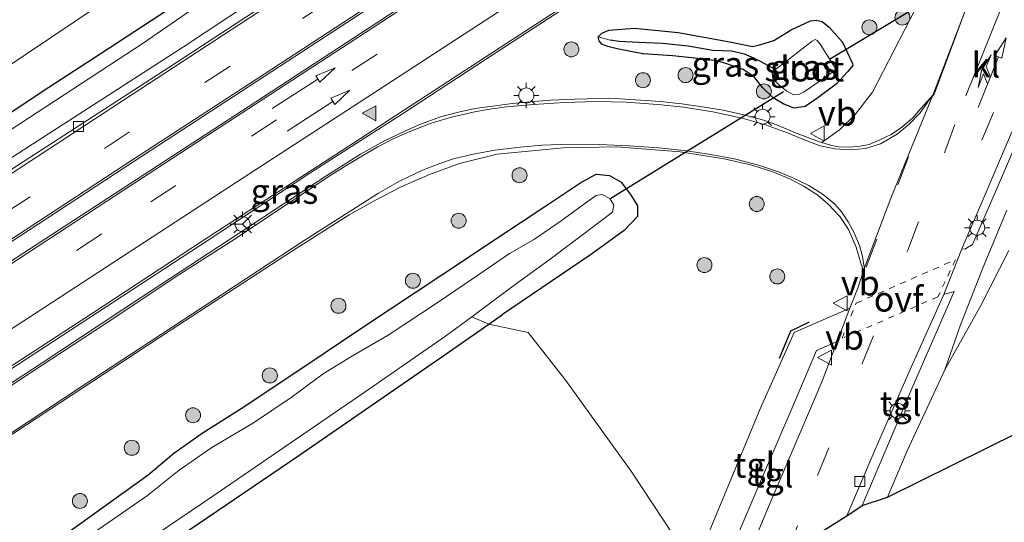
# Model space of a CAD drawing. Units: metres. Extents: x 83301 to 90001, y 456249 to 462504.
# Drawn here: x 83606 to 83704, y 457184 to 457234 of the extents above; entities that cross this region are included whole.
import ezdxf
from ezdxf.enums import TextEntityAlignment as Align

# ---------------------------------------------------------------- set-up
doc = ezdxf.new("R2010")
doc.units = ezdxf.units.M
doc.linetypes.add('VW-3-9_STREEP', pattern=[12, 3, -9])
doc.linetypes.add('VW-6060_STREEP', pattern=[1.2, 0.6, -0.6])
doc.layers.get('0').update_dxf_attribs({"lineweight": 25})
for name, color, linetype, lineweight in [('B-ME-GR-BOMENSTRUIKEN-GV-B6', 93, 'Continuous', 18), ('B-ME-GR-BOOM-GV-B6', 93, 'Continuous', 18), ('B-ME-GR-BOOM-S-B1', 93, 'Continuous', 18), ('B-ME-GR-STRUIKEN-GV-B6', 93, 'Continuous', 18), ('B-ME-GW-INSTEEKWATERGANG-L-B1', 10, 'Continuous', 25), ('B-ME-GW-WATERGANG-GREPPEL-L-B1', 10, 'Continuous', 25), ('B-ME-IE-GRASLAND-GV-B6', 93, 'Continuous', 18), ('B-ME-IE-HULPGEOMETRIE-L-B1', 53, 'Continuous', 18), ('B-ME-IE-MEUBILAIR_WEGMEUBILAIR-LICHTMAST-S-B1', 8, 'Continuous', 18), ('B-ME-IE-TERREINAFSCHEIDING-SCHRIKHEK-L-B1', 10, 'Continuous', 25), ('B-ME-KG-KADASTRAAL-OPNAMEDTMGRENS-L-B1', 10, 'Continuous', 25), ('B-ME-KW-DUIKER-L-B1', 10, 'Continuous', 25), ('B-ME-OG-WATER-GV-B6', 153, 'Continuous', 18), ('B-ME-VH-VERH_SOORT-BITUMEN-GV-B6', 8, 'IE-TERREINAFSCHEIDING-NATUURLIJK-HOUTWAL', 18), ('B-ME-VH-VERH_SOORT-HALF_VERHARDING-GV-B6', 8, 'IE-TERREINAFSCHEIDING-NATUURLIJK-HOUTWAL', 18), ('B-ME-VH-VERH_SOORT-KLINKERS-GV-B6', 8, 'IE-TERREINAFSCHEIDING-NATUURLIJK-HOUTWAL', 18), ('B-ME-VH-VERH_SOORT-TEGELS-GV-B6', 8, 'Continuous', 18), ('B-ME-VV-KOLK-S-B1', 8, 'Continuous', 18), ('B-ME-VW-MARKERING-39STREEP-015-L-B1', 255, 'VW-3-9_STREEP', 18), ('B-ME-VW-MARKERING-6060STRP10-GV-B6', 255, 'VW-6060_STREEP', 18), ('B-ME-VW-MARKERING-COMBILI750-S-B1', 255, 'Continuous', 18), ('B-ME-VW-MARKERING-PIJLRD750-S-B1', 7, 'Continuous', 18), ('B-ME-VW-MARKERING-STREEP-015-L-B1', 7, 'Continuous', 18), ('B-ME-VW-MARKERING-VLAKMARK-S-B1', 7, 'Continuous', 18), ('B-ME-VW-MEUBILAIR_WEGMEUBILAIR-RONA-S-B1', 8, 'Continuous', 18), ('B-ME-VW-MEUBILAIR_WEGMEUBILAIR-VERKEERSBORD-S-B1', 8, 'Continuous', 18)]:
    doc.layers.add(name, color=color, linetype=linetype, lineweight=lineweight)
doc.styles.add('NLCS-ISO', font='NLCS-ISO.TTF')
doc.linetypes.add('IE-TERREINAFSCHEIDING-NATUURLIJK-HOUTWAL', pattern='A,7,-1.5,[67,NLCS.SHX,S=0.75,R=45,X=0,Y=0],-1.5,7,-1.5,[70,NLCS.SHX,S=0.75,R=0,X=0,Y=0],-1.5', length=20)

# ---------------------------------------------------------------- blocks, each defined once
blk = doc.blocks.new('verkeersbord')
for p, q in [((0, 0.75), (-0.75, -0.625)), ((0.75, -0.625), (0, 0.75)), ((-0.75, -0.625), (0.75, -0.625))]:
    blk.add_line(p, q)
blk = doc.blocks.new('wegwijzer')
for q in [(-0.53, -0.53), (0, 0.75), (0.53, -0.53)]:
    blk.add_line((0, 0), q)
blk.add_circle((0, 0), 0.75)
blk = doc.blocks.new('boom')
blk.add_hatch(color=256).paths.add_polyline_path([(-0.75, 0, 1), (0.75, 0, 1)])
blk.add_circle((0, 0), 0.75)
blk = doc.blocks.new('kolk')
blk.add_lwpolyline([(-0.5, -0.5), (0.5, -0.5), (0.5, 0.5), (-0.5, 0.5)], close=True)
blk = doc.blocks.new('verfsymbol')
for color in [252, 253]:
    blk.add_hatch(color=color).paths.add_polyline_path([(0.75, -0.625), (0, 0.75), (-0.75, -0.625)])
blk.add_lwpolyline([(0.75, -0.625), (0, 0.75), (-0.75, -0.625)], close=True)
blk = doc.blocks.new('lantaarnpaal')
for p, q in [((0, 0.75), (0, 1.25)), ((-0.75, 0), (-1.25, 0)), ((-0.884, 0.884), (-0.53, 0.53)), ((0.53, 0.53), (0.884, 0.884)), ((0.75, 0), (1.25, 0)), ((-0.53, -0.53), (-0.884, -0.884)), ((0, -0.75), (0, -1.25)), ((0.53, -0.53), (0.884, -0.884))]:
    blk.add_line(p, q)
blk.add_circle((0, 0), 0.75)
blk = doc.blocks.new('pijl')
for p, q in [((0, 0, 0.1), (5.45, 0, 0.1)), ((7.5, 0, 0.1), (5.45, 0.375, 0.1)), ((5.45, 0.375, 0.1), (5.45, -0.375, 0.1)), ((5.45, -0.375, 0.1), (7.5, 0, 0.1))]:
    blk.add_line(p, q)
blk = doc.blocks.new('pijlcl')
for p, q in [((3.553, 1.05, 0.1), (1.853, 0.75, 0.1)), ((5.353, 0.75, 0.1), (3.553, 1.05, 0.1)), ((0, 0, 0.1), (5.45, 0, 0.1)), ((1.853, 0.75, 0.1), (3.303, 0.75, 0.1)), ((3.303, 0.75, 0.1), (2.553, 0, 0.1)), ((4.053, 0.75, 0.1), (3.303, 0, 0.1)), ((5.353, 0.75, 0.1), (4.053, 0.75, 0.1)), ((5.45, 0.375, 0.1), (5.45, -0.375, 0.1)), ((7.5, 0, 0.1), (5.45, 0.375, 0.1)), ((5.45, -0.375, 0.1), (7.5, 0, 0.1))]:
    blk.add_line(p, q)

msp = doc.modelspace()

# ---------------------------------------------------------------- linework, layer by layer
at = {"layer": 'B-ME-GR-BOMENSTRUIKEN-GV-B6'}
for points in [[(83518.829, 457174.309, -0.371), (83556.725, 457198.771, -0.371), (83577.538, 457212.18, -0.371), (83600.961, 457227.367, -0.371), (83619.016, 457239.493, -0.371)], [(83619.016, 457239.493, -0.371), (83621.356, 457235.961, 1.261), (83613.648, 457230.945, 1.376), (83607.845, 457227.179, 1.404), (83595.813, 457219.143, 1.433), (83572.379, 457204.106, 1.503), (83549.787, 457189.894, 1.535), (83533.295, 457179.367, 1.736)], [(83764.333, 457222.298, -0.662), (83692.312, 457186.636, 0.818), (83694.283, 457191.288, 0.83), (83698.036, 457199.382, 0.855), (83701.642, 457205.81, 0.859), (83704.441, 457211.295, 0.805)]]:
    msp.add_polyline3d(points, dxfattribs=at)
at = {"layer": 'B-ME-GR-BOOM-GV-B6'}
for points in [[(83608.412, 457175.598, -0.392), (83624.896, 457186.758, -0.392), (83640.038, 457197.087, -0.392), (83648.173, 457202.729, -0.392), (83650.789, 457204.678, -0.392), (83652.478, 457203.929, 0.51), (83647.779, 457200.674, 0.51), (83633.492, 457190.822, 0.535), (83614.427, 457177.848, 0.621)], [(83670.373, 457173.182, 0.625), (83641.375, 457153.702, 0.773), (83631.44, 457161.094, 0.711), (83621.849, 457168.258, 0.687), (83601.296, 457154.776, 0.592), (83582.399, 457142.616, 0.592), (83575.433, 457137.621, 0.519), (83570.295, 457141.132, 0.519), (83567.405, 457143.559, 0.523), (83567.105, 457144.241, 0.523), (83567.313, 457144.743, 0.523), (83567.846, 457145.328, 0.523), (83568.652, 457145.99, 0.523), (83573.827, 457149.707, 0.523), (83588.827, 457160.205, 0.584), (83614.427, 457177.848, 0.621), (83633.492, 457190.822, 0.535), (83647.779, 457200.674, 0.51), (83652.478, 457203.929, 0.51), (83656.416, 457203.105, 0.232), (83660.175, 457198.317, 0.367), (83666.787, 457189.153, 0.547), (83673.046, 457179.658, 0.625), (83670.373, 457173.182, 0.625)]]:
    msp.add_polyline3d(points, dxfattribs=at)
at = {"layer": 'B-ME-GR-STRUIKEN-GV-B6'}
for points in [[(83594.973, 457205.778, 1.798), (83617.119, 457220.247, 1.7), (83638.378, 457234.103, 1.741), (83658.219, 457247.16, 1.704)], [(83649.178, 457239.253, 1.683), (83629.879, 457226.594, 1.728), (83610.33, 457213.846, 1.761), (83591.845, 457201.83, 1.872)]]:
    msp.add_polyline3d(points, dxfattribs=at)
at = {"layer": 'B-ME-GW-INSTEEKWATERGANG-L-B1'}
for points in [[(83510.902, 457162.159, 1.921), (83510.283, 457163.35, 1.876), (83510.201, 457164.221, 1.847), (83510.497, 457165.259, 1.851), (83512.198, 457166.603, 1.827), (83519.324, 457170.946, 1.741), (83533.295, 457179.367, 1.736), (83549.787, 457189.894, 1.535), (83572.379, 457204.106, 1.503), (83595.813, 457219.143, 1.433), (83607.845, 457227.179, 1.404), (83613.648, 457230.945, 1.376), (83621.356, 457235.961, 1.261)], [(83675.227, 457230.247, 0.875), (83673.692, 457230.454, 0.871), (83670.832, 457230.739, 0.879), (83667.862, 457230.939, 0.892), (83665.293, 457231.435, 1.031), (83664.371, 457231.687, 1.068), (83663.763, 457231.907, 1.125), (83663.495, 457232.245, 1.125), (83663.405, 457232.633, 1.142), (83663.761, 457232.993, 1.15), (83664.484, 457233.305, 1.15), (83667.053, 457233.525, 1.039), (83671.394, 457233.084, 0.92), (83676.558, 457232.145, 0.818), (83678.845, 457231.665, 0.72), (83679.429, 457231.809, 0.74), (83680.947, 457232.264, 0.744), (83682.684, 457233.332, 0.744), (83684.64, 457234.225, 0.748), (83685.204, 457234.317, 0.748), (83685.785, 457234.186, 0.748), (83686.482, 457233.62, 0.748), (83687.836, 457232.117, 0.748), (83688.829, 457229.973, 0.748), (83688.838, 457229.776, 0.752), (83688.337, 457229.136, 0.761), (83687.196, 457227.911, 0.756), (83685.371, 457226.538, 0.748), (83684.084, 457225.69, 0.748), (83682.984, 457225.511, 0.744), (83681.956, 457225.917, 0.748), (83680.884, 457226.555, 0.756), (83679.817, 457227.564, 0.793), (83678.98, 457228.652, 0.851), (83677.881, 457229.385, 0.851), (83676.055, 457230.001, 0.888), (83675.227, 457230.247, 0.875)], [(83610.283, 457183.002, 1.007), (83618.435, 457188.885, 0.834), (83621.006, 457191.055, 0.834), (83623.856, 457193.048, 0.851), (83627.732, 457195.498, 0.888), (83633.903, 457199.59, 0.884), (83640.013, 457203.709, 0.884), (83647.88, 457208.93, 0.896), (83653.348, 457212.555, 0.851), (83657.97, 457215.608, 0.789), (83661.578, 457218.009, 0.765), (83663.205, 457218.908, 0.765), (83664.541, 457218.779, 0.748), (83665.702, 457218.131, 0.711), (83666.698, 457216.774, 0.699), (83667.349, 457215.755, 0.707), (83667.348, 457214.702, 0.629), (83666.014, 457213.301, 0.597), (83662.641, 457210.872, 0.551), (83653.859, 457204.886, 0.51)], [(83595.395, 457122.749, 0.158), (83594.686, 457124.05, 0.178), (83594.103, 457124.958, 0.178), (83593.142, 457126.057, 0.199), (83591.182, 457127.787, 0.228), (83588.857, 457129.467, 0.293), (83586.277, 457131.264, 0.31), (83582.877, 457133.428, 0.363), (83575.433, 457137.621, 0.519), (83570.295, 457141.132, 0.519), (83567.405, 457143.559, 0.523), (83567.105, 457144.241, 0.523), (83567.313, 457144.743, 0.523), (83567.846, 457145.328, 0.523), (83568.652, 457145.99, 0.523), (83573.827, 457149.707, 0.523), (83588.827, 457160.205, 0.584), (83614.427, 457177.848, 0.621), (83633.492, 457190.822, 0.535), (83647.779, 457200.674, 0.51), (83652.478, 457203.929, 0.51), (83653.859, 457204.886, 0.51)]]:
    msp.add_polyline3d(points, dxfattribs=at)
at = {"layer": 'B-ME-GW-WATERGANG-GREPPEL-L-B1'}
msp.add_polyline3d([(83681.087, 457229.374, -0.392), (83679.706, 457230.138, 0.449), (83678.976, 457230.52, 0.502), (83678.045, 457230.925, 0.519), (83676.745, 457231.196, 0.572), (83674.875, 457231.262, 0.58), (83672.399, 457231.717, 0.625), (83669.83, 457231.985, 0.674), (83667.434, 457232.083, 0.724), (83665.514, 457232.19, 0.847), (83664.612, 457232.305, 0.879)], dxfattribs=at)
at = {"layer": 'B-ME-IE-GRASLAND-GV-B6'}
for points in [[(83693.161, 457292.008, 1.429), (83693.689, 457291.203, 1.458), (83690.522, 457288.746, 1.437), (83688.897, 457287.398, 1.392), (83687.943, 457287.151, 1.343), (83679.967, 457280.803, 1.339), (83670.038, 457272.606, 1.322), (83659.948, 457264.266, 1.322), (83651.957, 457257.563, 1.326), (83644.946, 457251.7, 1.306), (83635.417, 457244.154, 1.314), (83627.518, 457238.625, 1.371), (83617.965, 457232.013, 1.38), (83604.847, 457223.454, 1.531), (83580.827, 457207.854, 1.556), (83561.191, 457195.38, 1.638), (83521.48, 457169.345, 1.724)], [(83533.295, 457179.367, 1.736), (83549.787, 457189.894, 1.535), (83572.379, 457204.106, 1.503), (83595.813, 457219.143, 1.433), (83607.845, 457227.179, 1.404), (83613.648, 457230.945, 1.376), (83621.356, 457235.961, 1.261), (83624.241, 457237.917, 1.289), (83629.301, 457241.555, 1.33), (83633.825, 457244.875, 1.302), (83639.412, 457249.152, 1.298), (83647.148, 457255.52, 1.343), (83655.879, 457262.527, 1.306), (83663.979, 457269.201, 1.269), (83672.277, 457276.074, 1.298), (83678.369, 457281.087, 1.298), (83684.228, 457285.627, 1.318), (83688.445, 457288.942, 1.441), (83693.161, 457292.008, 1.429)], [(83603.675, 457198.747, 1.494), (83614.26, 457205.679, 1.4), (83624.351, 457212.274, 1.396), (83634.612, 457219.012, 1.363), (83643.858, 457224.944, 1.363), (83652.17, 457230.393, 1.355), (83661.205, 457236.281, 1.347), (83668.682, 457241.164, 1.306), (83675.955, 457245.821, 1.306), (83681.001, 457249.117, 1.306), (83685.163, 457251.832, 1.285), (83687.131, 457253.146, 1.298), (83688.676, 457254.206, 1.359), (83691.269, 457256.201, 1.351), (83695.696, 457259.779, 1.363), (83701.922, 457264.574, 1.392), (83702.755, 457260.91, 1.195), (83703.536, 457256.636, 1.109), (83704.369, 457252.195, 0.966), (83701.355, 457251.741, 0.925), (83701.221, 457250.044, 0.925), (83700.61, 457247.779, 0.925), (83699.526, 457244.611, 0.92), (83698.407, 457241.854, 0.892)], [(83698.407, 457241.854, 0.892), (83690.82, 457227.111, 0.769), (83689.074, 457224.888, 0.769), (83687.518, 457223.339, 0.781), (83685.758, 457222.085, 0.824), (83685.416, 457222.189, 0.822), (83683.301, 457222.977, 0.814), (83681.001, 457223.936, 0.806), (83679.718, 457224.369, 0.826), (83677.968, 457224.847, 0.826), (83675.886, 457225.315, 0.863), (83674.025, 457225.631, 0.863), (83671.771, 457225.952, 0.855), (83669.605, 457226.186, 0.855), (83667.631, 457226.314, 0.875), (83665.623, 457226.442, 0.904), (83663.6, 457226.465, 0.957), (83661.066, 457226.4, 1.011), (83658.673, 457226.329, 1.039), (83656.646, 457226.158, 1.031), (83654.817, 457225.979, 1.039), (83652.878, 457225.705, 1.048), (83651.089, 457225.489, 1.064), (83649.457, 457225.131, 1.089), (83647.665, 457224.644, 1.093), (83645.49, 457223.859, 1.121), (83644.024, 457223.191, 1.142), (83641.999, 457222.23, 1.162), (83639.663, 457220.924, 1.179), (83636.301, 457218.797, 1.24), (83627.436, 457212.951, 1.367), (83617.787, 457206.624, 1.302), (83607.777, 457199.998, 1.384), (83594.626, 457191.428, 1.466)], [(83684.64, 457234.225, 0.748), (83682.684, 457233.332, 0.744), (83680.947, 457232.264, 0.744), (83679.429, 457231.809, 0.74), (83678.845, 457231.665, 0.72), (83676.558, 457232.145, 0.818), (83671.394, 457233.084, 0.92), (83667.053, 457233.525, 1.039), (83664.484, 457233.305, 1.15), (83663.761, 457232.993, 1.15), (83663.405, 457232.633, 1.142), (83663.495, 457232.245, 1.125), (83663.763, 457231.907, 1.125), (83664.371, 457231.687, 1.068), (83665.293, 457231.435, 1.031), (83667.862, 457230.939, 0.892), (83670.832, 457230.739, 0.879), (83673.692, 457230.454, 0.871), (83675.227, 457230.247, 0.875), (83676.055, 457230.001, 0.888), (83677.881, 457229.385, 0.851), (83678.98, 457228.652, 0.851), (83679.817, 457227.564, 0.793), (83680.884, 457226.555, 0.756), (83681.956, 457225.917, 0.748), (83682.984, 457225.511, 0.744), (83684.084, 457225.69, 0.748), (83685.371, 457226.538, 0.748), (83687.196, 457227.911, 0.756), (83688.337, 457229.136, 0.761), (83688.838, 457229.776, 0.752), (83688.829, 457229.973, 0.748), (83687.836, 457232.117, 0.748), (83686.482, 457233.62, 0.748), (83685.785, 457234.186, 0.748), (83685.204, 457234.317, 0.748), (83684.64, 457234.225, 0.748)], [(83686.482, 457233.62, 0.748), (83687.836, 457232.117, 0.748), (83688.829, 457229.973, 0.748), (83688.838, 457229.776, 0.752), (83688.337, 457229.136, 0.761), (83687.196, 457227.911, 0.756), (83685.371, 457226.538, 0.748), (83684.084, 457225.69, 0.748), (83682.984, 457225.511, 0.744), (83681.956, 457225.917, 0.748), (83680.884, 457226.555, 0.756), (83679.817, 457227.564, 0.793), (83678.98, 457228.652, 0.851), (83677.881, 457229.385, 0.851), (83676.055, 457230.001, 0.888), (83675.227, 457230.247, 0.875), (83673.692, 457230.454, 0.871), (83670.832, 457230.739, 0.879), (83667.862, 457230.939, 0.892), (83665.293, 457231.435, 1.031), (83664.371, 457231.687, 1.068), (83663.763, 457231.907, 1.125), (83663.495, 457232.245, 1.125), (83663.405, 457232.633, 1.142), (83663.761, 457232.993, 1.15), (83664.484, 457233.305, 1.15), (83667.053, 457233.525, 1.039), (83671.394, 457233.084, 0.92), (83676.558, 457232.145, 0.818), (83678.845, 457231.665, 0.72), (83679.429, 457231.809, 0.74), (83680.947, 457232.264, 0.744), (83682.684, 457233.332, 0.744), (83684.64, 457234.225, 0.748), (83685.204, 457234.317, 0.748), (83685.785, 457234.186, 0.748), (83686.482, 457233.62, 0.748)], [(83684.79, 457232.212, -0.392), (83683.494, 457231.206, -0.392), (83681.946, 457230.009, -0.392), (83681.087, 457229.374, -0.392), (83680.802, 457228.905, -0.392), (83680.874, 457228.471, -0.392), (83681.531, 457227.775, -0.392), (83682.256, 457227.217, -0.392), (83682.929, 457226.837, -0.392), (83683.532, 457226.922, -0.392), (83683.998, 457227.153, -0.392), (83684.525, 457227.502, -0.392), (83685.83, 457228.427, -0.392), (83686.966, 457229.213, -0.392), (83687.134, 457229.457, -0.392), (83687.097, 457229.551, -0.392), (83685.575, 457231.896, -0.392), (83685.281, 457232.287, -0.392), (83685.081, 457232.381, -0.392), (83684.79, 457232.212, -0.392)], [(83596.102, 457187.161, 1.302), (83606.28, 457193.877, 1.257), (83620.646, 457203.284, 1.121), (83632.985, 457211.31, 1.15), (83638.544, 457214.865, 1.109), (83641.096, 457216.298, 1.093), (83643.727, 457217.657, 1.052), (83646.565, 457218.875, 1.027), (83649.56, 457219.982, 1.007), (83653.331, 457220.906, 0.974), (83659.945, 457221.54, 0.933), (83665.261, 457221.664, 0.834), (83671.598, 457221.144, 0.761), (83676.006, 457220.458, 0.715), (83678.76, 457219.819, 0.715), (83680.846, 457219.152, 0.715), (83682.641, 457218.41, 0.74), (83684.002, 457217.679, 0.744), (83685.353, 457216.833, 0.728), (83686.401, 457215.934, 0.728), (83687.567, 457214.701, 0.715), (83688.43, 457213.374, 0.715), (83689.187, 457211.638, 0.691), (83689.657, 457210.027, 0.715), (83689.918, 457209.284, 0.724), (83689.377, 457207.642, 0.724), (83688.557, 457205.539, 0.724), (83682.995, 457203.114, 0.711), (83679.603, 457195.454, 0.674), (83676.021, 457186.868, 0.625), (83673.046, 457179.658, 0.625), (83666.787, 457189.153, 0.547), (83660.175, 457198.317, 0.367), (83656.416, 457203.105, 0.232), (83652.478, 457203.929, 0.51), (83653.859, 457204.886, 0.51), (83662.641, 457210.872, 0.551), (83666.014, 457213.301, 0.597), (83667.348, 457214.702, 0.629), (83667.349, 457215.755, 0.707), (83666.698, 457216.774, 0.699), (83665.702, 457218.131, 0.711), (83664.541, 457218.779, 0.748), (83663.205, 457218.908, 0.765), (83661.578, 457218.009, 0.765), (83657.97, 457215.608, 0.789), (83653.348, 457212.555, 0.851), (83647.88, 457208.93, 0.896), (83640.013, 457203.709, 0.884), (83633.903, 457199.59, 0.884), (83627.732, 457195.498, 0.888), (83623.856, 457193.048, 0.851), (83621.006, 457191.055, 0.834), (83618.435, 457188.885, 0.834), (83610.283, 457183.002, 1.007)], [(83610.283, 457183.002, 1.007), (83618.435, 457188.885, 0.834), (83621.006, 457191.055, 0.834), (83623.856, 457193.048, 0.851), (83627.732, 457195.498, 0.888), (83633.903, 457199.59, 0.884), (83640.013, 457203.709, 0.884), (83647.88, 457208.93, 0.896), (83653.348, 457212.555, 0.851), (83657.97, 457215.608, 0.789), (83661.578, 457218.009, 0.765), (83663.205, 457218.908, 0.765), (83664.541, 457218.779, 0.748), (83665.702, 457218.131, 0.711), (83666.698, 457216.774, 0.699), (83667.349, 457215.755, 0.707), (83667.348, 457214.702, 0.629), (83666.014, 457213.301, 0.597), (83662.641, 457210.872, 0.551), (83653.859, 457204.886, 0.51), (83652.478, 457203.929, 0.51), (83650.789, 457204.678, -0.392), (83655.127, 457207.91, -0.392), (83658.465, 457210.318, -0.392), (83663.493, 457214.095, -0.392), (83664.844, 457215.114, -0.392), (83664.977, 457215.822, -0.392), (83664.572, 457216.493, -0.392), (83663.826, 457216.903, -0.392), (83663.196, 457216.778, -0.392), (83662.295, 457216.155, -0.392), (83659.72, 457214.259, -0.392), (83656.952, 457212.342, -0.392), (83654.558, 457210.996, -0.392), (83651.771, 457209.109, -0.392), (83647.437, 457206.134, -0.392), (83642.418, 457202.832, -0.392), (83638.861, 457200.779, -0.392), (83635.944, 457198.982, -0.392), (83632.73, 457196.587, -0.392), (83628.983, 457194.056, -0.392), (83624.798, 457191.612, -0.392), (83621.537, 457189.349, -0.392), (83618.397, 457186.821, -0.392), (83610.06, 457181.06, -0.392)]]:
    msp.add_polyline3d(points, dxfattribs=at)
at = {"layer": 'B-ME-IE-HULPGEOMETRIE-L-B1'}
msp.add_line((83664.612, 457232.305, 0.879), (83663.405, 457232.633, 1.142), dxfattribs=at)
at = {"layer": 'B-ME-IE-TERREINAFSCHEIDING-SCHRIKHEK-L-B1'}
msp.add_polyline3d([(83681.533, 457200.545, 1.474), (83682.65, 457203.266, 1.683), (83684.53, 457204.163, 1.683)], dxfattribs=at)
at = {"layer": 'B-ME-KG-KADASTRAAL-OPNAMEDTMGRENS-L-B1'}
msp.add_polyline3d([(83558.345, 457097.427, 0.957), (83581.082, 457112.309, 0.916), (83583.754, 457114.175, 0.761), (83587.392, 457117.657, -0.392), (83593.3, 457121.582, -0.392), (83595.395, 457122.749, 0.158), (83641.375, 457153.702, 0.773), (83670.373, 457173.182, 0.625), (83674.258, 457175.513, 0.629), (83676.774, 457177.244, 0.629), (83682.202, 457180.979, 0.699), (83688.251, 457184.765, 0.789), (83689.771, 457185.795, 0.724), (83692.312, 457186.636, 0.818), (83764.333, 457222.298, -0.662), (83766.502, 457223.78, -0.662), (83773.114, 457228.021, -0.17)], dxfattribs=at)
at = {"layer": 'B-ME-KW-DUIKER-L-B1'}
for p, q in [((83726.721, 457254.639, 0.833), (83686.526, 457230.364, -0.463)), ((83681.916, 457227.161, -0.463), (83664.669, 457216.497, -0.466))]:
    msp.add_line(p, q, dxfattribs=at)
at = {"layer": 'B-ME-OG-WATER-GV-B6'}
for points in [[(83711.37, 457310.85, -0.371), (83700.188, 457302.347, -0.371), (83698.738, 457301.341, -0.371), (83690.721, 457295.78, -0.371), (83690.494, 457295.622, -0.371), (83684.201, 457290.748, -0.371), (83678.785, 457286.594, -0.371), (83668.871, 457278.375, -0.371), (83656.497, 457268.243, -0.371), (83643.674, 457258.059, -0.371), (83637.779, 457253.498, -0.371), (83632.334, 457249.126, -0.371), (83627.448, 457245.397, -0.371), (83621.741, 457241.323, -0.371), (83619.016, 457239.493, -0.371), (83600.961, 457227.367, -0.371), (83577.538, 457212.18, -0.371), (83556.725, 457198.771, -0.371), (83518.829, 457174.309, -0.371)], [(83681.087, 457229.374, -0.392), (83681.946, 457230.009, -0.392), (83683.494, 457231.206, -0.392), (83684.79, 457232.212, -0.392), (83685.081, 457232.381, -0.392), (83685.281, 457232.287, -0.392), (83685.575, 457231.896, -0.392), (83687.097, 457229.551, -0.392), (83687.134, 457229.457, -0.392), (83686.966, 457229.213, -0.392), (83685.83, 457228.427, -0.392), (83684.525, 457227.502, -0.392), (83683.998, 457227.153, -0.392), (83683.532, 457226.922, -0.392), (83682.929, 457226.837, -0.392), (83682.256, 457227.217, -0.392), (83681.531, 457227.775, -0.392), (83680.874, 457228.471, -0.392), (83680.802, 457228.905, -0.392), (83681.087, 457229.374, -0.392)], [(83610.06, 457181.06, -0.392), (83618.397, 457186.821, -0.392), (83621.537, 457189.349, -0.392), (83624.798, 457191.612, -0.392), (83628.983, 457194.056, -0.392), (83632.73, 457196.587, -0.392), (83635.944, 457198.982, -0.392), (83638.861, 457200.779, -0.392), (83642.418, 457202.832, -0.392), (83647.437, 457206.134, -0.392), (83651.771, 457209.109, -0.392), (83654.558, 457210.996, -0.392), (83656.952, 457212.342, -0.392), (83659.72, 457214.259, -0.392), (83662.295, 457216.155, -0.392), (83663.196, 457216.778, -0.392), (83663.826, 457216.903, -0.392), (83664.572, 457216.493, -0.392), (83664.977, 457215.822, -0.392), (83664.844, 457215.114, -0.392), (83663.493, 457214.095, -0.392), (83658.465, 457210.318, -0.392), (83655.127, 457207.91, -0.392), (83650.789, 457204.678, -0.392), (83648.173, 457202.729, -0.392), (83640.038, 457197.087, -0.392), (83624.896, 457186.758, -0.392), (83608.412, 457175.598, -0.392)]]:
    msp.add_polyline3d(points, dxfattribs=at)
at = {"layer": 'B-ME-VH-VERH_SOORT-BITUMEN-GV-B6'}
for points in [[(83604.818, 457219.409, 1.794), (83620.516, 457229.573, 1.777), (83633.095, 457237.848, 1.745), (83644.557, 457245.4, 1.753), (83647.943, 457247.906, 1.687), (83654.071, 457252.881, 1.622), (83660.055, 457257.796, 1.605), (83664.97, 457261.951, 1.593), (83668.969, 457265.216, 1.507), (83673.636, 457268.524, 1.515), (83675.148, 457266.22, 1.56), (83690.383, 457276.579, 1.535), (83688.82, 457278.879, 1.503), (83689.812, 457279.556, 1.499), (83691.337, 457280.327, 1.503), (83693.749, 457281.504, 1.507), (83694.906, 457282.179, 1.507), (83695.394, 457282.727, 1.511), (83696.09, 457283.695, 1.535), (83696.561, 457284.747, 1.527), (83696.738, 457285.73, 1.519), (83696.746, 457287.437, 1.503)], [(83704.02, 457266.083, 1.44), (83701.922, 457264.574, 1.392), (83695.696, 457259.779, 1.363), (83691.269, 457256.201, 1.351), (83688.676, 457254.206, 1.359), (83687.131, 457253.146, 1.298), (83685.163, 457251.832, 1.285), (83681.001, 457249.117, 1.306), (83675.955, 457245.821, 1.306), (83668.682, 457241.164, 1.306), (83661.205, 457236.281, 1.347), (83652.17, 457230.393, 1.355), (83643.858, 457224.944, 1.363), (83634.612, 457219.012, 1.363), (83624.351, 457212.274, 1.396), (83614.26, 457205.679, 1.4), (83603.675, 457198.747, 1.494), (83595.384, 457193.314, 1.535), (83584.951, 457186.552, 1.54), (83573.853, 457179.346, 1.654)], [(83658.219, 457247.16, 1.704), (83638.378, 457234.103, 1.741), (83617.119, 457220.247, 1.7), (83594.973, 457205.778, 1.798)], [(83591.845, 457201.83, 1.872), (83610.33, 457213.846, 1.761), (83629.879, 457226.594, 1.728), (83649.178, 457239.253, 1.683)], [(83594.626, 457191.428, 1.466), (83607.777, 457199.998, 1.384), (83617.787, 457206.624, 1.302), (83627.436, 457212.951, 1.367), (83636.301, 457218.797, 1.24), (83639.663, 457220.924, 1.179), (83641.999, 457222.23, 1.162), (83644.024, 457223.191, 1.142), (83645.49, 457223.859, 1.121), (83647.665, 457224.644, 1.093), (83649.457, 457225.131, 1.089), (83651.089, 457225.489, 1.064), (83652.878, 457225.705, 1.048), (83654.817, 457225.979, 1.039), (83656.646, 457226.158, 1.031), (83658.673, 457226.329, 1.039), (83661.066, 457226.4, 1.011), (83663.6, 457226.465, 0.957), (83665.623, 457226.442, 0.904), (83667.631, 457226.314, 0.875), (83669.605, 457226.186, 0.855), (83671.771, 457225.952, 0.855), (83674.025, 457225.631, 0.863), (83675.886, 457225.315, 0.863), (83677.968, 457224.847, 0.826), (83679.718, 457224.369, 0.826), (83681.001, 457223.936, 0.806), (83683.301, 457222.977, 0.814), (83685.416, 457222.189, 0.822), (83685.758, 457222.085, 0.824), (83686.707, 457221.798, 0.83), (83687.47, 457221.649, 0.736), (83688.512, 457221.605, 0.736), (83689.576, 457221.701, 0.74), (83690.479, 457221.887, 0.736), (83691.556, 457222.341, 0.736), (83692.679, 457222.879, 0.744), (83693.766, 457223.63, 0.74), (83694.8, 457224.519, 0.74), (83695.64, 457225.493, 0.744), (83696.844, 457226.816, 0.74), (83692.651, 457216.533, 0.777), (83689.918, 457209.284, 0.724), (83689.657, 457210.027, 0.715), (83689.187, 457211.638, 0.691), (83688.43, 457213.374, 0.715), (83687.567, 457214.701, 0.715), (83686.401, 457215.934, 0.728), (83685.353, 457216.833, 0.728), (83684.002, 457217.679, 0.744), (83682.641, 457218.41, 0.74), (83680.846, 457219.152, 0.715), (83678.76, 457219.819, 0.715), (83676.006, 457220.458, 0.715), (83671.598, 457221.144, 0.761), (83665.261, 457221.664, 0.834), (83659.945, 457221.54, 0.933), (83653.331, 457220.906, 0.974), (83649.56, 457219.982, 1.007), (83646.565, 457218.875, 1.027), (83643.727, 457217.657, 1.052), (83641.096, 457216.298, 1.093), (83638.544, 457214.865, 1.109), (83632.985, 457211.31, 1.15), (83620.646, 457203.284, 1.121), (83606.28, 457193.877, 1.257), (83596.102, 457187.161, 1.302)]]:
    msp.add_polyline3d(points, dxfattribs=at)
at = {"layer": 'B-ME-VH-VERH_SOORT-HALF_VERHARDING-GV-B6'}
for points in [[(83685.758, 457222.085, 0.824), (83687.518, 457223.339, 0.781), (83689.074, 457224.888, 0.769), (83690.82, 457227.111, 0.769), (83698.407, 457241.854, 0.892), (83699.526, 457244.611, 0.92), (83700.61, 457247.779, 0.925), (83701.221, 457250.044, 0.925), (83701.355, 457251.741, 0.925), (83704.369, 457252.195, 0.966)], [(83704.145, 457245.246, 0.892), (83701.953, 457240.134, 0.867), (83696.844, 457226.816, 0.74), (83695.64, 457225.493, 0.744), (83694.8, 457224.519, 0.74), (83693.766, 457223.63, 0.74), (83692.679, 457222.879, 0.744), (83691.556, 457222.341, 0.736), (83690.479, 457221.887, 0.736), (83689.576, 457221.701, 0.74), (83688.512, 457221.605, 0.736), (83687.47, 457221.649, 0.736), (83686.707, 457221.798, 0.83), (83685.758, 457222.085, 0.824)]]:
    msp.add_polyline3d(points, dxfattribs=at)
at = {"layer": 'B-ME-VH-VERH_SOORT-KLINKERS-GV-B6'}
msp.add_polyline3d([(83704.189, 457221.809, 0.904), (83702.071, 457216.9, 0.896), (83699.737, 457211.466, 0.884), (83697.932, 457206.911, 0.884), (83694.597, 457199.413, 0.773), (83691.095, 457191.416, 0.781), (83688.251, 457184.765, 0.789), (83682.202, 457180.979, 0.699), (83676.774, 457177.244, 0.629), (83678.761, 457181.703, 0.646), (83680.695, 457186.305, 0.687), (83683.374, 457192.556, 0.748), (83685.79, 457198.225, 0.761), (83687.274, 457202.21, 0.748), (83688.557, 457205.539, 0.724), (83689.377, 457207.642, 0.724), (83689.918, 457209.284, 0.724), (83692.651, 457216.533, 0.777), (83696.844, 457226.816, 0.74), (83701.953, 457240.134, 0.867), (83704.145, 457245.246, 0.892)], dxfattribs=at)
at = {"layer": 'B-ME-VH-VERH_SOORT-TEGELS-GV-B6'}
for points in [[(83604.847, 457223.454, 1.531), (83617.965, 457232.013, 1.38), (83627.518, 457238.625, 1.371), (83635.417, 457244.154, 1.314), (83644.946, 457251.7, 1.306), (83651.957, 457257.563, 1.326), (83659.948, 457264.266, 1.322), (83670.038, 457272.606, 1.322), (83679.967, 457280.803, 1.339), (83687.943, 457287.151, 1.343)], [(83672.304, 457270.239, 1.417), (83669.556, 457268.037, 1.408), (83663.095, 457262.601, 1.396), (83656.2, 457256.914, 1.408), (83648.703, 457250.674, 1.412), (83643.569, 457246.619, 1.412), (83643.875, 457246.241, 1.518), (83636.617, 457241.39, 1.515), (83628.771, 457236.143, 1.515), (83621.97, 457231.65, 1.585), (83601.905, 457218.715, 1.597), (83585.679, 457207.981, 1.638), (83574.609, 457200.816, 1.663), (83566.832, 457195.776, 1.704), (83557.153, 457189.451, 1.704), (83526.521, 457169.763, 1.827)], [(83722.206, 457257.064, 0.871), (83720.907, 457254.434, 0.896), (83718.5, 457249.697, 0.912), (83714.691, 457241.826, 0.908), (83709.553, 457231.419, 0.896), (83706.473, 457224.979, 0.9), (83703.083, 457217.075, 0.896), (83700.82, 457211.887, 0.888), (83700.033, 457211.435, 0.884), (83699.737, 457211.466, 0.884), (83702.071, 457216.9, 0.896), (83704.189, 457221.809, 0.904), (83707.931, 457230.479, 0.929), (83711.339, 457238.323, 0.998), (83714.77, 457246.46, 1.019), (83716.622, 457250.767, 1.019), (83717.275, 457252.201, 1.002), (83719.638, 457255.388, 0.97), (83722.206, 457257.064, 0.871)], [(83526.521, 457169.763, 1.827), (83557.153, 457189.451, 1.704), (83566.832, 457195.776, 1.704), (83574.609, 457200.816, 1.663), (83585.679, 457207.981, 1.638), (83601.905, 457218.715, 1.597), (83621.97, 457231.65, 1.585), (83628.771, 457236.143, 1.515), (83636.617, 457241.39, 1.515), (83643.875, 457246.241, 1.518), (83644.557, 457245.4, 1.753), (83633.095, 457237.848, 1.745), (83620.516, 457229.573, 1.777), (83604.818, 457219.409, 1.794), (83595.58, 457213.322, 1.806), (83583.947, 457205.738, 1.827), (83574.609, 457199.619, 1.9), (83564.911, 457193.336, 1.925), (83553.2, 457185.645, 1.933), (83535.551, 457174.15, 1.962)], [(83692.312, 457186.636, 0.818), (83689.771, 457185.795, 0.724), (83694.784, 457197.573, 0.806), (83698.963, 457207.209, 0.904), (83697.932, 457206.911, 0.884), (83699.737, 457211.466, 0.884), (83700.033, 457211.435, 0.884), (83700.82, 457211.887, 0.888), (83703.083, 457217.075, 0.896), (83706.473, 457224.979, 0.9)], [(83704.238, 457215.308, 0.859), (83701.812, 457209.454, 0.916), (83699.617, 457203.85, 0.912), (83698.036, 457199.382, 0.855), (83694.283, 457191.288, 0.83), (83692.312, 457186.636, 0.818)], [(83704.441, 457211.295, 0.805), (83701.642, 457205.81, 0.859), (83698.036, 457199.382, 0.855), (83699.617, 457203.85, 0.912), (83701.812, 457209.454, 0.916), (83704.238, 457215.308, 0.859)], [(83689.771, 457185.795, 0.724), (83688.251, 457184.765, 0.789), (83691.095, 457191.416, 0.781), (83694.597, 457199.413, 0.773), (83697.932, 457206.911, 0.884), (83698.963, 457207.209, 0.904), (83694.784, 457197.573, 0.806), (83689.771, 457185.795, 0.724)], [(83674.258, 457175.513, 0.629), (83670.373, 457173.182, 0.625), (83673.046, 457179.658, 0.625), (83676.021, 457186.868, 0.625), (83679.603, 457195.454, 0.674), (83682.995, 457203.114, 0.711), (83688.557, 457205.539, 0.724), (83687.274, 457202.21, 0.748), (83685.211, 457201.292, 0.748), (83683.003, 457196.035, 0.707), (83679.936, 457188.925, 0.617), (83676.365, 457180.557, 0.621), (83674.258, 457175.513, 0.629)], [(83676.774, 457177.244, 0.629), (83674.258, 457175.513, 0.629), (83676.365, 457180.557, 0.621), (83679.936, 457188.925, 0.617), (83683.003, 457196.035, 0.707), (83685.211, 457201.292, 0.748), (83687.274, 457202.21, 0.748), (83685.79, 457198.225, 0.761), (83683.374, 457192.556, 0.748), (83680.695, 457186.305, 0.687), (83678.761, 457181.703, 0.646), (83676.774, 457177.244, 0.629)]]:
    msp.add_polyline3d(points, dxfattribs=at)
at = {"layer": 'B-ME-VW-MARKERING-39STREEP-015-L-B1'}
msp.add_line((83701.751, 457222.317, 0.961), (83705.554, 457231.556, 0.986), dxfattribs=at)
for points in [[(83339.121, 457037.83, 1.265), (83345.314, 457042.974, 1.187), (83354.644, 457050.316, 1.187), (83364.167, 457057.604, 1.191), (83373.7, 457064.588, 1.175), (83383.689, 457071.341, 1.142), (83401.359, 457082.851, 1.207), (83421.349, 457095.818, 1.232), (83443.857, 457110.491, 1.429), (83463.898, 457123.559, 1.654), (83491.573, 457141.607, 1.859), (83514.127, 457156.294, 1.982), (83534.274, 457169.475, 2.028), (83554.101, 457182.383, 1.95), (83574.1, 457195.418, 1.892), (83594.089, 457208.468, 1.839), (83614.08, 457221.492, 1.745), (83633.887, 457234.467, 1.728), (83653.625, 457247.383, 1.671), (83671.112, 457258.991, 1.622), (83683.401, 457267.389, 1.601), (83693.274, 457274.216, 1.572), (83705.244, 457282.479, 1.527), (83718.057, 457291.196, 1.544)], [(83343.125, 457031.4, 1.269), (83346.196, 457034.069, 1.253), (83354.493, 457040.936, 1.244), (83364.213, 457048.63, 1.195), (83373.679, 457055.634, 1.15), (83383.962, 457062.698, 1.072), (83393.812, 457069.219, 1.089), (83411.643, 457080.855, 1.105), (83431.486, 457093.836, 1.216), (83451.268, 457106.76, 1.367), (83473.805, 457121.434, 1.597), (83493.591, 457134.405, 1.839), (83521.119, 457152.407, 1.921), (83541.075, 457165.462, 1.909), (83568.726, 457183.509, 1.859), (83591.202, 457198.187, 1.769), (83618.717, 457216.149, 1.622), (83648.874, 457235.832, 1.56), (83671.458, 457250.445, 1.552)], [(83682.202, 457180.979, 0.699), (83685.331, 457188.797, 0.724), (83689.799, 457199.989, 0.773), (83694.333, 457211.338, 0.806), (83698.025, 457221.052, 0.875), (83699.76, 457225.895, 0.892)], [(83690.18, 457209.633, 0.765), (83693.345, 457217.853, 0.765), (83696.289, 457225.581, 0.793)]]:
    msp.add_polyline3d(points, dxfattribs=at)
at = {"layer": 'B-ME-VW-MARKERING-6060STRP10-GV-B6'}
msp.add_polyline3d([(83689.191, 457206.038, 0.728), (83699.104, 457210.364, 0.9), (83697.36, 457206.665, 0.826), (83687.778, 457202.508, 0.752), (83689.191, 457206.038, 0.728)], dxfattribs=at)
at = {"layer": 'B-ME-VW-MARKERING-STREEP-015-L-B1'}
for points in [[(83696.874, 457288.697, 1.499), (83696.933, 457287.91, 1.499), (83697.089, 457286.41, 1.499), (83696.974, 457285.107, 1.503), (83696.66, 457283.74, 1.527), (83695.983, 457282.068, 1.531), (83695.355, 457280.707, 1.511), (83694.655, 457279.59, 1.503), (83693.947, 457278.728, 1.494), (83689.801, 457275.84, 1.494), (83678.604, 457268.264, 1.494), (83666.011, 457259.739, 1.568), (83650.813, 457249.301, 1.634), (83636.732, 457239.888, 1.695), (83616.848, 457226.888, 1.782), (83597.794, 457214.409, 1.81), (83578.74, 457201.997, 1.864), (83557.813, 457188.352, 1.896), (83534.267, 457173.031, 1.974)], [(83699.367, 457275.405, 1.576), (83695.071, 457272.431, 1.593), (83690.351, 457269.118, 1.593), (83684.155, 457264.834, 1.605), (83674.435, 457258.221, 1.663), (83663.703, 457251.087, 1.663), (83654.385, 457244.914, 1.708), (83643.458, 457237.704, 1.695), (83629.263, 457228.418, 1.777), (83616.204, 457219.912, 1.765), (83603.125, 457211.354, 1.79), (83592.554, 457204.439, 1.896), (83577.847, 457194.916, 1.925), (83565.142, 457186.573, 1.966), (83548.228, 457175.579, 1.987), (83531.929, 457164.933, 2.003), (83517.49, 457155.548, 2.007), (83504.769, 457147.2, 2.044), (83487.86, 457136.19, 1.937), (83473.985, 457127.162, 1.724), (83459.576, 457117.777, 1.605), (83444.419, 457107.946, 1.462), (83429.908, 457098.476, 1.371)], [(83699.949, 457271.675, 1.585), (83692.887, 457267.174, 1.589), (83683.646, 457261.336, 1.6), (83683.148, 457261.021, 1.601), (83674.257, 457255.252, 1.65), (83663.333, 457248.206, 1.65), (83650.89, 457240.092, 1.712), (83637.863, 457231.583, 1.716), (83624.881, 457223.13, 1.736), (83614.333, 457216.216, 1.749), (83601.417, 457207.783, 1.79), (83588.433, 457199.334, 1.814), (83576.357, 457191.482, 1.913), (83566.478, 457185.036, 1.917), (83555.498, 457177.861, 1.937), (83544.615, 457170.71, 1.974)], [(83701.241, 457265.989, 1.462), (83689.654, 457258.624, 1.408), (83676.372, 457250.068, 1.458), (83664.756, 457242.494, 1.466), (83651.466, 457233.854, 1.478), (83640.084, 457226.446, 1.535), (83627.292, 457218.123, 1.527), (83611.97, 457208.133, 1.597), (83591.594, 457194.855, 1.663), (83573.363, 457182.998, 1.757), (83556.576, 457172.027, 1.782), (83541.523, 457162.179, 1.831), (83535.512, 457158.197, 1.853)], [(83703.97, 457266.245, 1.429), (83701.571, 457264.653, 1.388), (83698.703, 457262.458, 1.376), (83693.961, 457258.777, 1.363), (83689.611, 457255.18, 1.343), (83688.292, 457254.179, 1.343), (83687.834, 457253.831, 1.343), (83684.534, 457251.648, 1.343), (83678.32, 457247.627, 1.339), (83666.534, 457240.006, 1.392), (83653.504, 457231.515, 1.392), (83638.901, 457221.984, 1.376), (83625.112, 457213.05, 1.396), (83612.882, 457205.032, 1.474), (83594.69, 457193.197, 1.548), (83581.77, 457184.778, 1.626), (83568.843, 457176.332, 1.691), (83559.498, 457170.26, 1.7), (83553.695, 457166.451, 1.7)], [(83696.454, 457226.28, 0.773), (83696.986, 457226.9, 0.826), (83702.424, 457241.528, 0.867), (83704.459, 457246.687, 0.879), (83704.735, 457247.64, 0.9), (83704.77, 457248.603, 0.916), (83704.643, 457250.693, 0.961), (83704.557, 457251.972, 1.007), (83704.153, 457253.888, 1.052), (83703.628, 457256.619, 1.101)], [(83700.137, 457226.737, 0.892), (83705.065, 457238.998, 0.888), (83707.264, 457244.432, 0.937)], [(83604.555, 457197.684, 1.429), (83615.222, 457204.671, 1.314), (83621.14, 457208.612, 1.359), (83627.136, 457212.463, 1.376), (83630.572, 457214.745, 1.347), (83634.2, 457217.16, 1.298), (83636.447, 457218.646, 1.281), (83638.305, 457219.813, 1.265), (83639.959, 457220.814, 1.244), (83641.389, 457221.639, 1.195), (83642.873, 457222.42, 1.138), (83644.436, 457223.128, 1.134), (83646.714, 457224.032, 1.121), (83648.757, 457224.61, 1.089), (83650.934, 457225.125, 1.072), (83652.365, 457225.37, 1.031), (83654.24, 457225.643, 1.031), (83656.962, 457225.877, 1.011), (83660.033, 457226.091, 1.007), (83663.205, 457226.189, 0.978), (83666.202, 457226.118, 0.957), (83669.364, 457225.87, 0.867), (83671.928, 457225.598, 0.859), (83674.861, 457225.159, 0.851), (83677.799, 457224.522, 0.847), (83680.133, 457223.851, 0.81), (83682.328, 457223.047, 0.797), (83684.095, 457222.32, 0.81), (83685.604, 457221.766, 0.826), (83687.042, 457221.436, 0.793), (83688.578, 457221.338, 0.793), (83690.111, 457221.482, 0.756), (83691.611, 457221.966, 0.748), (83693.269, 457222.929, 0.728), (83694.493, 457223.925, 0.724), (83695.598, 457225.049, 0.72), (83696.454, 457226.28, 0.773)], [(83690.002, 457209.616, 0.732), (83689.829, 457210.682, 0.732), (83689.509, 457211.783, 0.732), (83688.971, 457213.065, 0.732), (83688.383, 457214.165, 0.732), (83687.721, 457215.148, 0.728), (83687.047, 457215.916, 0.748), (83685.884, 457216.882, 0.752), (83684.461, 457217.778, 0.752), (83682.912, 457218.527, 0.773), (83681.422, 457219.153, 0.761), (83679.436, 457219.815, 0.756), (83677.17, 457220.416, 0.756), (83674.668, 457220.872, 0.765), (83672.237, 457221.244, 0.822), (83669.467, 457221.542, 0.83), (83666.506, 457221.746, 0.838), (83663.543, 457221.874, 0.847), (83660.562, 457221.912, 0.875), (83657.785, 457221.821, 0.904), (83655.615, 457221.606, 0.92), (83653.081, 457221.31, 0.949), (83650.925, 457220.934, 0.953), (83648.953, 457220.442, 0.97), (83647.576, 457219.982, 0.978), (83645.864, 457219.315, 1.002), (83643.576, 457218.21, 1.019), (83641.478, 457217.026, 1.084), (83634.045, 457212.277, 1.13), (83624.913, 457206.298, 1.15), (83611.843, 457197.734, 1.15), (83602.601, 457191.633, 1.224)]]:
    msp.add_polyline3d(points, dxfattribs=at)

# ---------------------------------------------------------------- block references
at = {"layer": 'B-ME-GR-BOOM-S-B1', "rotation": 90}
for p in [(83693.813, 457234.566, 0.894), (83690.513, 457233.587, 0.743), (83660.737, 457231.389, 1.248), (83667.885, 457228.307, 1.052), (83672.144, 457228.82, 1.039), (83679.965, 457227.191, 0.859), (83655.555, 457218.807, 1.101), (83679.254, 457215.937, 0.822), (83649.472, 457214.268, 1.105), (83674.03, 457209.838, 0.785), (83681.308, 457208.702, 0.748), (83644.901, 457208.269, 1.105), (83637.466, 457205.767, 1.105), (83630.607, 457198.802, 1.105), (83622.934, 457194.829, 1.179), (83616.818, 457191.575, 1.179), (83611.631, 457186.263, 1.183)]:
    msp.add_blockref('boom', p, dxfattribs=at)
at = {"layer": 'B-ME-IE-MEUBILAIR_WEGMEUBILAIR-LICHTMAST-S-B1', "rotation": 90}
for p in [(83656.233, 457226.78, 1.142), (83679.842, 457224.658, 0.884), (83627.89, 457213.928, 1.392), (83701.277, 457213.568, 0.929), (83693.324, 457195.27, 0.94)]:
    msp.add_blockref('lantaarnpaal', p, dxfattribs=at)
at = {"layer": 'B-ME-VV-KOLK-S-B1', "rotation": 90}
for p in [(83611.488, 457223.685, 1.748), (83689.549, 457188.197, 0.781)]:
    msp.add_blockref('kolk', p, dxfattribs=at)
at = {"layer": 'B-ME-VW-MARKERING-COMBILI750-S-B1', "rotation": 68.1}
msp.add_blockref('pijlcl', (83701.365, 457225.592, 0.9), dxfattribs=at)
at = {"layer": 'B-ME-VW-MARKERING-PIJLRD750-S-B1'}
for p, rotation in [((83630.826, 457225.467, 1.638), 32.9), ((83632.33, 457223.211, 1.56), 33.2)]:
    msp.add_blockref('pijl', p, dxfattribs=dict(at, rotation=rotation))
at = {"layer": 'B-ME-VW-MARKERING-VLAKMARK-S-B1', "rotation": 90}
msp.add_blockref('verfsymbol', (83640.566, 457225.011, 1.482), dxfattribs=at)
at = {"layer": 'B-ME-VW-MEUBILAIR_WEGMEUBILAIR-RONA-S-B1', "rotation": 90}
msp.add_blockref('wegwijzer', (83627.89, 457213.928, 1.392), dxfattribs=at)
at = {"layer": 'B-ME-VW-MEUBILAIR_WEGMEUBILAIR-VERKEERSBORD-S-B1', "rotation": 90}
for p in [(83685.362, 457222.983, 0.85), (83687.655, 457206.017, 0.736), (83686.086, 457200.595, 0.872)]:
    msp.add_blockref('verkeersbord', p, dxfattribs=at)

# ---------------------------------------------------------------- texts
at = {"layer": 'B-ME-IE-GRASLAND-GV-B6', "ltscale": 0.2, "style": 'NLCS-ISO'}
for p in [(83676.1215, 457229.914), (83676.1215, 457229.914), (83683.968, 457229.609), (83632.0685, 457217.206)]:
    msp.add_text('gras', height=2.5, dxfattribs=at).set_placement(p, align=Align.MIDDLE_CENTER)
at = {"layer": 'B-ME-OG-WATER-GV-B6', "ltscale": 0.2, "style": 'NLCS-ISO'}
msp.add_text('sloot', height=2.5, dxfattribs=at).set_placement((83684.0063, 457229.4387), align=Align.MIDDLE_CENTER)
at = {"layer": 'B-ME-VH-VERH_SOORT-KLINKERS-GV-B6', "ltscale": 0.2, "style": 'NLCS-ISO'}
msp.add_text('kl', height=2.5, dxfattribs=at).set_placement((83702.1549, 457229.8303), align=Align.MIDDLE_CENTER)
at = {"layer": 'B-ME-VH-VERH_SOORT-TEGELS-GV-B6', "ltscale": 0.2, "style": 'NLCS-ISO'}
for p in [(83693.622, 457196.0102), (83679.0212, 457189.8477), (83680.8332, 457188.8704)]:
    msp.add_text('tgl', height=2.5, dxfattribs=at).set_placement(p, align=Align.MIDDLE_CENTER)
at = {"layer": 'B-ME-VW-MARKERING-6060STRP10-GV-B6', "ltscale": 0.2, "style": 'NLCS-ISO'}
msp.add_text('ovf', height=2.5, dxfattribs=at).set_placement((83693.4163, 457206.4376), align=Align.MIDDLE_CENTER)
at = {"layer": 'B-ME-VW-MEUBILAIR_WEGMEUBILAIR-VERKEERSBORD-S-B1', "ltscale": 0.2, "style": 'NLCS-ISO'}
for p in [(83685.362, 457222.983, 0.85), (83687.655, 457206.017, 0.736), (83686.086, 457200.595, 0.872)]:
    msp.add_text('vb', height=2.5, dxfattribs=at).set_placement(p, align=Align.BOTTOM_LEFT)

doc.saveas('drawing.dxf')
